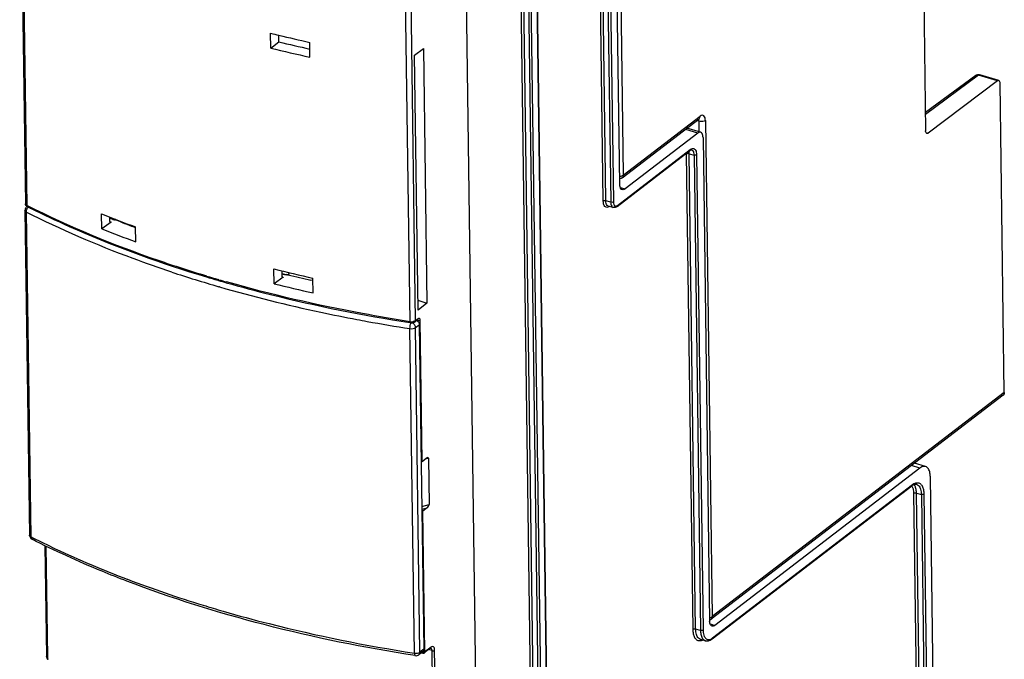
# Model space of a CAD drawing. Units: millimetres. Extents: x 0 to 420, y 0 to 297.
# Drawn here: x 358 to 379, y 127 to 140 of the extents above; entities that cross this region are included whole.
import ezdxf

# ---------------------------------------------------------------- set-up
doc = ezdxf.new("R2010")
doc.units = ezdxf.units.MM
doc.header["$LTSCALE"] = 23.1
doc.layers.get('0').update_dxf_attribs({"linetype": 'CONTINUOUS'})
doc.layers.add('RADIEN', color=7, linetype='CONTINUOUS')

msp = doc.modelspace()

# ---------------------------------------------------------------- linework, layer by layer
at = {"color": 7, "linetype": 'CONTINUOUS'}
for p, q in [((363.1536, 139.55644), (363.14927, 139.87128)), ((363.1536, 139.55644), (363.32594, 139.68839)), ((363.97978, 139.36766), (363.9755, 139.67941)), ((366.19302, 139.40865), (366.38029, 139.55223)), ((366.38029, 139.55223), (366.45425, 134.16797)), ((366.26698, 134.02439), (366.19302, 139.40865)), ((370.38893, 136.19353), (370.28628, 136.22246)), ((359.58136, 135.74282), (359.57707, 136.05457)), ((360.29766, 135.46667), (360.29334, 135.78152)), ((363.22196, 134.57941), (363.21764, 134.89425)), ((364.04819, 134.38754), (364.04391, 134.69929)), ((366.26407, 134.23604), (366.45425, 134.16797)), ((366.45425, 134.16797), (366.26698, 134.02439))]:
    msp.add_line(p, q, dxfattribs=at)
at = {"color": 9, "linetype": 'CONTINUOUS'}
for p, q in [((372.17765, 137.76353), (371.9277, 137.83936)), ((370.53824, 136.61511), (370.63963, 136.58435))]:
    msp.add_line(p, q, dxfattribs=at)
at = {"color": 7, "linetype": 'CONTINUOUS'}
for centre, radius, start, end in [((370.61704, 170.17622), 31.21148, 256.156923, 256.486957), ((370.78009, 170.85869), 31.91316, 256.488642, 257.68877), ((368.4843, 157.76903), 23.75745, 247.991553, 249.843076), ((370.86839, 165.63127), 31.97946, 256.166318, 257.686064)]:
    msp.add_arc(centre, radius, start, end, dxfattribs=at)
for centre, major_axis, ratio, start_param, end_param in [((372.47319, 148.88026), (19.69069, 0.71639), 0.51246318, -2.07247035, -2.03547199), ((372.47319, 148.88026), (19.99055, 0.7273), 0.51246318, -2.07433755, -2.02817646), ((372.55392, 143.00292), (20.00298, -0.14936), 0.46144114, -2.27328058, -2.2271195), ((372.55392, 143.00292), (20.00298, -0.14936), 0.46144114, 4.23023146, 4.27639254)]:
    msp.add_ellipse(centre, major_axis=major_axis, ratio=ratio, start_param=start_param, end_param=end_param, dxfattribs=at)
at = {"layer": 'RADIEN', "color": 7, "linetype": 'CONTINUOUS'}
for p, q in [((376.84787, 148.36836), (376.9929, 137.80985)), ((357.84591, 145.04189), (357.96641, 136.26932)), ((370.52892, 136.67595), (370.43219, 143.71801)), ((368.75855, 142.41665), (369.16477, 112.84322)), ((368.98716, 112.73801), (368.58138, 142.30929)), ((367.27564, 140.9862), (367.49707, 124.86607)), ((363.32594, 139.68839), (363.32401, 139.82882)), ((378.05133, 138.97936), (376.98762, 138.19397)), ((378.51121, 138.86487), (377.04778, 137.76368)), ((378.54097, 138.87288), (378.13976, 138.99461)), ((378.65588, 132.28217), (378.56609, 138.8187)), ((370.5796, 136.81995), (372.20427, 138.06556)), ((372.20427, 138.06556), (372.20581, 138.06664)), ((372.23812, 137.78026), (371.94726, 137.86851)), ((372.17765, 137.76353), (370.63963, 136.58435)), ((372.28836, 137.67192), (372.4287, 127.45493)), ((370.47096, 136.21364), (372.00898, 137.39282)), ((357.95767, 136.12584), (358.05183, 129.27086)), ((358.00557, 136.21329), (357.99681, 136.20657)), ((359.75289, 135.90017), (359.75171, 135.98564)), ((359.8564, 135.93439), (359.84874, 135.93751)), ((359.86688, 135.933), (359.85197, 135.93101)), ((359.8583, 135.93372), (359.8565, 135.93435)), ((359.8696, 135.93341), (359.86688, 135.93301)), ((359.77631, 135.88156), (359.58136, 135.74282)), ((360.25823, 135.77988), (360.28827, 135.76835)), ((360.28827, 135.76835), (360.2935, 135.76635)), ((363.39395, 134.73708), (363.39238, 134.85126)), ((362.03101, 134.65394), (362.05106, 134.6481)), ((363.41743, 134.71852), (363.22196, 134.57941)), ((363.50372, 134.76976), (363.49178, 134.77268)), ((363.51128, 134.76934), (363.49792, 134.76758)), ((363.51128, 134.76934), (363.50728, 134.7692)), ((363.53636, 134.79814), (363.53611, 134.81667)), ((364.0328, 134.65006), (364.0016, 134.65712)), ((364.04459, 134.6474), (364.0328, 134.65006)), ((366.25661, 133.81926), (366.20379, 133.77877)), ((366.2566, 133.81925), (366.25754, 133.81991)), ((366.0934, 133.76), (366.1035, 133.75842)), ((366.29194, 133.71517), (366.3861, 126.86018)), ((378.63267, 132.22831), (372.45892, 127.49499)), ((366.35245, 130.82744), (366.44014, 130.89467)), ((366.48394, 130.89295), (366.49738, 129.91492)), ((376.9928, 130.71842), (376.75672, 130.79005)), ((376.87186, 130.68495), (372.53941, 127.36332)), ((377.25233, 118.92275), (377.09328, 130.50173)), ((372.48054, 127.0768), (376.70475, 130.31544)), ((376.70488, 130.31553), (376.72685, 130.33042)), ((376.72685, 130.33042), (376.75319, 130.34284)), ((376.75319, 130.34284), (376.77756, 130.34818)), ((376.77756, 130.34818), (376.79958, 130.34635)), ((376.79958, 130.34635), (376.80178, 130.34573)), ((376.90286, 130.12888), (377.05791, 118.811)), ((366.45453, 129.84677), (366.36684, 129.77954)), ((358.38012, 129.04909), (358.4123, 126.70575)), ((372.33903, 127.03919), (372.23543, 127.06755)), ((366.35882, 126.80321), (366.28221, 126.74448)), ((366.33022, 126.78128), (366.36796, 126.77505)), ((366.52984, 126.88172), (366.39814, 126.78262)), ((358.41659, 126.67816), (358.42368, 126.66009)), ((358.42368, 126.66009), (358.43386, 126.64312))]:
    msp.add_line(p, q, dxfattribs=at)
at = {"layer": 'RADIEN', "color": 9, "linetype": 'CONTINUOUS'}
for p, q in [((357.87291, 145.02302), (357.9936, 136.23653)), ((370.18065, 136.32411), (370.08035, 143.62555)), ((370.23534, 136.33069), (370.13504, 143.6332)), ((370.23823, 143.60314), (370.33853, 136.30061)), ((370.29293, 143.60926), (370.39323, 136.30719)), ((370.51197, 143.48748), (370.60282, 136.8738)), ((366.09674, 133.77937), (365.97601, 142.56848)), ((366.21308, 133.80031), (366.09277, 142.55877)), ((368.75217, 142.40607), (369.1584, 112.83231)), ((368.82967, 112.76247), (368.42351, 142.33171)), ((368.88438, 112.76798), (368.47819, 142.33936)), ((369.04226, 112.74493), (368.63608, 142.31542)), ((378.11, 138.9866), (376.98811, 138.15825)), ((378.51121, 138.86487), (378.11, 138.9866)), ((378.13958, 138.99466), (378.13976, 138.99461)), ((370.60282, 136.8738), (372.22749, 138.11941)), ((372.19998, 138.01179), (372.15281, 138.0261)), ((372.19998, 138.01179), (372.20317, 137.77968)), ((372.3382, 138.02781), (372.48214, 127.54884)), ((377.02284, 137.77125), (377.04778, 137.76368)), ((370.48025, 136.23518), (372.01827, 137.41436)), ((372.07802, 127.27828), (371.94009, 137.32007)), ((371.99478, 137.32665), (372.09797, 137.29657)), ((372.13272, 127.28487), (371.99478, 137.32665)), ((372.09797, 137.29657), (372.23588, 127.25663)), ((372.15267, 137.30315), (372.29058, 127.26321)), ((370.33853, 136.30061), (370.23534, 136.33069)), ((357.96641, 136.26926), (357.96641, 136.26932)), ((358.01115, 136.22765), (357.9936, 136.23653)), ((357.98482, 136.09307), (358.07898, 129.23809)), ((359.84746, 135.93185), (359.84578, 135.93026)), ((359.754, 135.89063), (359.76553, 135.88594)), ((359.76553, 135.88594), (359.77631, 135.88156)), ((362.05345, 134.66616), (362.03734, 134.67083)), ((363.3964, 134.72368), (363.40654, 134.72119)), ((363.40654, 134.72119), (363.41743, 134.71852)), ((363.49268, 134.76802), (363.49032, 134.76667)), ((363.49503, 134.76904), (363.49268, 134.76802)), ((362.07077, 134.51362), (362.05422, 134.51842)), ((366.26589, 133.8408), (366.21308, 133.80031)), ((366.18909, 126.77739), (366.09493, 133.63238)), ((366.21127, 133.65332), (366.29194, 133.71517)), ((366.30543, 126.79833), (366.21127, 133.65332)), ((366.25316, 133.79865), (366.24584, 133.79977)), ((366.26521, 133.7968), (366.25316, 133.79865)), ((366.26547, 133.77772), (366.26521, 133.7968)), ((366.35245, 130.82744), (366.31155, 133.80521)), ((378.65588, 132.28217), (372.48214, 127.54884)), ((366.48394, 130.89295), (366.41415, 130.87474)), ((376.87186, 130.68495), (376.69115, 130.73978)), ((372.48983, 127.09834), (376.71403, 130.33698)), ((376.70487, 130.31554), (376.70475, 130.31544)), ((376.90043, 118.83546), (376.745, 130.15054)), ((376.7997, 130.15712), (376.90286, 130.12888)), ((376.95514, 118.84097), (376.7997, 130.15712)), ((376.95756, 130.13547), (377.11301, 118.81792)), ((366.34469, 129.87507), (366.49738, 129.91492)), ((366.34547, 129.81831), (366.45453, 129.84677)), ((366.40771, 126.80438), (366.36684, 129.77954)), ((358.39835, 129.04016), (358.43064, 126.68969)), ((360.12013, 128.33976), (360.12613, 128.33747)), ((372.43802, 127.39408), (372.53941, 127.36332)), ((372.23588, 127.25663), (372.13272, 127.28487)), ((372.23536, 127.06756), (372.23357, 127.06807)), ((372.33775, 127.03956), (372.33898, 127.03921)), ((366.3861, 126.86018), (366.30543, 126.79833)), ((366.3577, 126.79654), (366.35144, 126.79751)), ((366.36137, 126.79597), (366.3577, 126.79654)), ((366.36137, 126.79597), (366.36127, 126.80324)), ((366.39814, 126.78262), (366.3983, 126.78274)), ((366.53941, 126.90348), (366.40771, 126.80438)), ((366.56096, 126.83244), (366.49211, 126.85333)), ((366.59696, 124.21194), (366.56096, 126.83244)), ((366.65224, 124.21835), (366.61625, 126.83885))]:
    msp.add_line(p, q, dxfattribs=at)
at = {"layer": 'RADIEN', "color": 7, "linetype": 'CONTINUOUS'}
for points in [[(359.86688, 135.933), (359.86349, 135.93284), (359.8583, 135.93372)], [(372.33781, 127.03955), (372.36529, 127.03499), (372.40181, 127.0381)], [(372.40181, 127.0381), (372.43942, 127.05122), (372.48057, 127.07684)], [(358.41231, 126.70577), (358.41287, 126.69656), (358.41659, 126.67816)]]:
    msp.add_lwpolyline(points, dxfattribs=at)
for centre, radius, start, end in [((358.02115, 136.27015), 0.05475, 180.966029, 188.062957), ((358.02186, 136.27024), 0.05546, 188.051488, 200.069248), ((358.05775, 136.12717), 0.1001, 127.503227, 136.517455), ((366.46156, 152.89805), 18.70454, 243.119414, 243.354764), ((368.1174, 156.24432), 21.92572, 247.569636, 247.844512), ((359.53925, 138.48424), 2.5723, 276.844129, 276.982912), ((368.34093, 156.808), 22.52803, 247.911702, 248.97444), ((369.79151, 161.3058), 27.75872, 252.856119, 253.253049), ((369.92659, 161.75521), 28.22799, 253.253336, 253.757257), ((370.06052, 162.21467), 28.70657, 253.798769, 254.134962), ((370.69005, 164.17778), 30.27334, 256.052095, 256.244694), ((363.24838, 136.8309), 2.07836, 276.684752, 276.895917), ((363.46611, 135.08139), 0.31531, 278.234649, 279.705387), ((370.83976, 164.80417), 30.91286, 256.301632, 257.220038), ((366.12723, 133.91207), 0.15546, 261.219028, 267.724118), ((366.12779, 133.92138), 0.16479, 267.658602, 273.843124), ((366.12863, 133.91099), 0.15437, 273.791396, 280.420839), ((366.17193, 133.69284), 0.12659, 56.422904, 60.194969), ((366.17336, 133.69488), 0.12409, 43.922651, 56.449905), ((372.39825, 127.57402), 0.09964, 295.762769, 307.512495), ((366.22138, 126.82383), 0.09999, 261.13925, 307.478267), ((366.37412, 126.8144), 0.03982, 261.103881, 292.746634), ((366.37375, 126.81505), 0.04057, 292.86889, 307.229798)]:
    msp.add_arc(centre, radius, start, end, dxfattribs=at)
at = {"layer": 'RADIEN', "color": 9, "linetype": 'CONTINUOUS'}
for centre, radius, start, end in [((358.02978, 136.16351), 0.05423, 116.018178, 127.441534), ((358.03007, 136.16293), 0.05488, 114.023834, 116.019316), ((358.12616, 136.09525), 0.13936, 135.85573, 143.545729), ((358.11464, 136.10636), 0.12335, 130.519613, 135.831128), ((368.12976, 156.31059), 21.99959, 247.613847, 247.879777), ((369.74694, 161.06076), 27.63465, 251.680089, 253.836926), ((369.92712, 161.81267), 28.26531, 253.28681, 253.791531), ((370.06235, 162.27753), 28.74945, 253.824764, 254.168983), ((370.69368, 164.22941), 30.33054, 256.071768, 256.261226), ((370.69532, 164.46942), 31.17263, 253.938415, 257.9977), ((371.23659, 166.96993), 33.73103, 257.981637, 259.301884), ((371.37669, 167.7055), 34.47982, 259.300033, 259.661301), ((371.55482, 168.70634), 35.49638, 259.668371, 261.15191), ((366.12518, 133.96242), 0.18524, 261.169069, 263.947771), ((366.12693, 133.97955), 0.20246, 263.966997, 275.367329), ((366.12815, 133.96836), 0.19121, 275.316815, 280.169122), ((366.08034, 133.64359), 0.1317, 43.64909, 50.395188), ((366.52414, 145.881), 18.66299, 243.095271, 243.244102), ((369.15688, 152.09371), 25.41482, 249.1861, 252.996125), ((369.95063, 154.57772), 28.02238, 252.929388, 253.82862), ((372.36301, 127.12699), 0.09101, 248.281904, 253.887227), ((366.52922, 126.86482), 0.02278, 68.987158, 73.119958), ((358.51087, 126.69725), 0.08141, 208.903052, 217.161045)]:
    msp.add_arc(centre, radius, start, end, dxfattribs=at)
at = {"layer": 'RADIEN', "color": 7, "linetype": 'CONTINUOUS'}
for centre, start_param, end_param in [((366.44062, 130.85974), -0.45658631, 1.11421002), ((366.45405, 129.8817), -2.02738264, -0.45658631)]:
    msp.add_ellipse(centre, major_axis=(0.03867, 0.04521), ratio=0.43198829, start_param=start_param, end_param=end_param, dxfattribs=at)
for points in [[(378.05096, 138.97903), (378.07501, 138.99695), (378.11088, 139.00335), (378.13957, 138.99462)], [(378.54089, 138.87291), (378.53107, 138.87583), (378.5194, 138.87103), (378.51121, 138.86487)], [(377.0181, 137.75564), (377.00539, 137.75942), (376.99795, 137.7752), (376.99519, 137.78817)], [(377.04778, 137.76368), (377.03959, 137.75752), (377.02793, 137.75272), (377.0181, 137.75564)], [(372.02275, 137.40162), (372.01791, 137.39912), (372.0133, 137.39613), (372.00898, 137.39282)], [(370.5796, 136.81995), (370.56475, 136.80856), (370.54591, 136.80125), (370.52726, 136.79966)], [(357.98512, 136.19605), (357.96783, 136.17782), (357.95733, 136.15098), (357.95767, 136.12587)], [(358.00463, 136.21452), (357.98958, 136.22215), (357.97556, 136.23536), (357.96976, 136.25121)], [(370.4079, 136.19075), (370.40154, 136.1909), (370.39514, 136.1918), (370.38901, 136.19351)], [(370.45003, 136.20046), (370.43711, 136.19409), (370.42231, 136.19042), (370.4079, 136.19075)], [(370.47096, 136.21364), (370.46442, 136.20863), (370.45743, 136.20411), (370.45003, 136.20046)], [(359.75343, 135.89363), (359.75309, 135.89579), (359.75292, 135.89798), (359.75289, 135.90017)], [(359.87738, 135.93708), (359.8751, 135.93534), (359.87239, 135.93407), (359.8696, 135.93341)], [(363.39449, 134.73055), (363.39415, 134.7327), (363.39398, 134.73489), (363.39395, 134.73708)], [(363.41743, 134.71852), (363.41395, 134.71604), (363.40921, 134.71416), (363.40507, 134.71518)], [(378.65588, 132.28217), (378.65615, 132.26262), (378.64819, 132.24021), (378.63269, 132.22831)], [(358.05183, 129.27086), (358.05211, 129.25042), (358.05927, 129.22919), (358.07143, 129.21276)], [(358.07143, 129.21276), (358.08055, 129.20043), (358.09289, 129.18999), (358.10657, 129.18305)]]:
    msp.add_open_spline(points, degree=3, dxfattribs=at)
at = {"layer": 'RADIEN', "color": 9, "linetype": 'CONTINUOUS'}
for points, knots in [([(378.06785, 138.98764), (378.06485, 138.98674), (378.05905, 138.98443), (378.05373, 138.98116), (378.05126, 138.97932)], [0, 0, 0, 0, 0.50365608, 1, 1, 1, 1]), ([(372.3382, 138.02781), (372.33014, 138.02162), (372.28673, 138.00153), (372.23543, 138.00103), (372.19998, 138.01179)], [0, 0, 0, 0, 0.21523219, 1, 1, 1, 1]), ([(372.3382, 138.02781), (372.33772, 138.06267), (372.33144, 138.12206), (372.26565, 138.14391), (372.23955, 138.12866), (372.22749, 138.11941)], [0, 0, 0, 0, 0.55790383, 0.75685423, 1, 1, 1, 1]), ([(371.99478, 137.32665), (371.99472, 137.33119), (371.99406, 137.34817), (371.99171, 137.36514), (371.9886, 137.37721)], [0, 0, 0, 0, 0.26688652, 1, 1, 1, 1]), ([(372.03908, 137.42761), (372.04237, 137.42928), (372.05466, 137.43478), (372.0684, 137.43754), (372.07819, 137.43702)], [0, 0, 0, 0, 0.27275566, 1, 1, 1, 1]), ([(372.04614, 137.40669), (372.05021, 137.40555), (372.06752, 137.39795), (372.07908, 137.38112), (372.08485, 137.36791)], [0, 0, 0, 0, 0.22640986, 1, 1, 1, 1]), ([(372.07819, 137.43702), (372.08879, 137.43646), (372.11149, 137.42824), (372.13532, 137.39751), (372.1494, 137.35426), (372.15242, 137.32118), (372.15267, 137.30315)], [0, 0, 0, 0, 0.19079239, 0.40701178, 0.6757663, 1, 1, 1, 1]), ([(372.08485, 137.36791), (372.087, 137.36299), (372.09511, 137.34005), (372.09771, 137.31547), (372.09797, 137.29657)], [0, 0, 0, 0, 0.22115198, 1, 1, 1, 1]), ([(371.99478, 137.32665), (371.9807, 137.33076), (371.96043, 137.3305), (371.94327, 137.32251), (371.94009, 137.32007)], [0, 0, 0, 0, 0.7851706, 1, 1, 1, 1]), ([(372.15267, 137.30315), (372.14948, 137.30071), (372.13233, 137.29272), (372.11206, 137.29246), (372.09797, 137.29657)], [0, 0, 0, 0, 0.21482941, 1, 1, 1, 1]), ([(370.58655, 136.86423), (370.58955, 136.86561), (370.59516, 136.8685), (370.60043, 136.87197), (370.60282, 136.8738)], [0, 0, 0, 0, 0.52289316, 1, 1, 1, 1]), ([(370.23534, 136.33069), (370.22126, 136.33479), (370.20099, 136.33454), (370.18383, 136.32655), (370.18065, 136.32411)], [0, 0, 0, 0, 0.78517059, 1, 1, 1, 1]), ([(370.25383, 136.19217), (370.2434, 136.19277), (370.22111, 136.20096), (370.1977, 136.23124), (370.18386, 136.27381), (370.18089, 136.30636), (370.18065, 136.32411)], [0, 0, 0, 0, 0.19074717, 0.40706311, 0.67584916, 1, 1, 1, 1]), ([(370.28628, 136.22246), (370.27855, 136.22464), (370.24182, 136.24813), (370.2358, 136.29714), (370.23534, 136.33069)], [0, 0, 0, 0, 0.19310155, 1, 1, 1, 1]), ([(370.39323, 136.30719), (370.39004, 136.30475), (370.37288, 136.29675), (370.35262, 136.2965), (370.33853, 136.30061)], [0, 0, 0, 0, 0.2148294, 1, 1, 1, 1]), ([(370.39323, 136.30719), (370.39335, 136.29866), (370.39528, 136.2714), (370.40467, 136.24152), (370.41951, 136.22924)], [0, 0, 0, 0, 0.30690265, 1, 1, 1, 1]), ([(357.98482, 136.09307), (357.98083, 136.0951), (357.9685, 136.10226), (357.9578, 136.1158), (357.95767, 136.12585)], [0, 0, 0, 0, 0.30864113, 1, 1, 1, 1]), ([(357.9936, 136.23653), (357.9896, 136.23856), (357.97727, 136.24571), (357.96657, 136.25922), (357.96641, 136.26926)], [0, 0, 0, 0, 0.30859775, 1, 1, 1, 1]), ([(357.98482, 136.09307), (357.98473, 136.10023), (357.98742, 136.13047), (358.00033, 136.1595), (358.01407, 136.17806)], [0, 0, 0, 0, 0.23657459, 1, 1, 1, 1]), ([(358.00463, 136.21451), (357.9993, 136.21721), (357.99438, 136.22579), (357.99363, 136.23409), (357.9936, 136.23653)], [0, 0, 0, 0, 0.70961546, 1, 1, 1, 1]), ([(361.79855, 134.74139), (361.45731, 134.84386), (360.16531, 135.25894), (358.90433, 135.77607), (358.01115, 136.22765)], [0, 0, 0, 0, 0.26253021, 1, 1, 1, 1]), ([(370.31312, 136.21449), (370.30826, 136.21077), (370.29073, 136.1988), (370.26902, 136.19131), (370.25383, 136.19217)], [0, 0, 0, 0, 0.28690337, 1, 1, 1, 1]), ([(370.33853, 136.30061), (370.33872, 136.28729), (370.34119, 136.24838), (370.36267, 136.20093), (370.38893, 136.19353)], [0, 0, 0, 0, 0.32804051, 1, 1, 1, 1]), ([(370.41951, 136.22924), (370.42554, 136.22427), (370.44212, 136.2175), (370.4589, 136.22263), (370.46666, 136.22655)], [0, 0, 0, 0, 0.47331958, 1, 1, 1, 1]), ([(361.06075, 134.82674), (360.78618, 134.91777), (359.73913, 135.28422), (358.71615, 135.72197), (357.98482, 136.09307)], [0, 0, 0, 0, 0.26074651, 1, 1, 1, 1]), ([(366.09674, 133.77937), (365.76122, 133.83161), (364.45717, 134.05359), (363.16541, 134.35031), (362.21947, 134.61854)], [0, 0, 0, 0, 0.25669859, 1, 1, 1, 1]), ([(366.26521, 133.7968), (366.2652, 133.79917), (366.26444, 133.80711), (366.25942, 133.81503), (366.25435, 133.81753)], [0, 0, 0, 0, 0.29518415, 1, 1, 1, 1]), ([(366.31155, 133.80521), (366.31143, 133.81344), (366.3098, 133.82769), (366.29993, 133.84603), (366.28126, 133.85074), (366.27083, 133.84458), (366.26589, 133.8408)], [0, 0, 0, 0, 0.32191665, 0.55940413, 0.75703669, 1, 1, 1, 1]), ([(366.09493, 133.63238), (366.09462, 133.65485), (366.09963, 133.69736), (366.1112, 133.739), (366.12048, 133.75686)], [0, 0, 0, 0, 0.52748098, 1, 1, 1, 1]), ([(366.09493, 133.63238), (366.11639, 133.62904), (366.15683, 133.62957), (366.19672, 133.64216), (366.21127, 133.65332)], [0, 0, 0, 0, 0.54214769, 1, 1, 1, 1]), ([(366.1035, 133.75842), (366.10094, 133.7588), (366.09697, 133.76745), (366.09681, 133.77437), (366.09674, 133.77937)], [0, 0, 0, 0, 0.340906, 1, 1, 1, 1]), ([(366.21127, 133.65332), (366.21117, 133.6604), (366.20729, 133.69026), (366.19142, 133.71796), (366.17564, 133.73449)], [0, 0, 0, 0, 0.2365483, 1, 1, 1, 1]), ([(366.31155, 133.80521), (366.30888, 133.80316), (366.29447, 133.79581), (366.27776, 133.7952), (366.26522, 133.79605)], [0, 0, 0, 0, 0.21128881, 1, 1, 1, 1]), ([(376.73726, 130.22673), (376.73549, 130.23532), (376.72796, 130.26556), (376.71483, 130.29502), (376.70085, 130.31259)], [0, 0, 0, 0, 0.28093575, 1, 1, 1, 1]), ([(376.71403, 130.33698), (376.72008, 130.34162), (376.74278, 130.35765), (376.76851, 130.36998), (376.78815, 130.37468)], [0, 0, 0, 0, 0.27412092, 1, 1, 1, 1]), ([(376.78119, 130.27821), (376.77911, 130.28434), (376.77073, 130.30648), (376.75878, 130.32749), (376.74762, 130.34062)], [0, 0, 0, 0, 0.27289373, 1, 1, 1, 1]), ([(376.7997, 130.15712), (376.79953, 130.16827), (376.79765, 130.20911), (376.79072, 130.25001), (376.78119, 130.27821)], [0, 0, 0, 0, 0.27246617, 1, 1, 1, 1]), ([(376.80178, 130.34574), (376.8172, 130.34123), (376.85746, 130.3156), (376.89508, 130.23595), (376.9024, 130.16763), (376.90286, 130.12888)], [0, 0, 0, 0, 0.19058236, 0.5402439, 1, 1, 1, 1]), ([(376.82299, 130.37802), (376.84216, 130.37694), (376.88317, 130.36191), (376.9262, 130.30623), (376.95165, 130.22796), (376.95711, 130.16809), (376.95756, 130.13547)], [0, 0, 0, 0, 0.19074502, 0.40706318, 0.67585807, 1, 1, 1, 1]), ([(376.745, 130.15054), (376.74491, 130.15727), (376.74404, 130.1828), (376.74105, 130.2083), (376.73726, 130.22673)], [0, 0, 0, 0, 0.26346353, 1, 1, 1, 1]), ([(376.7997, 130.15712), (376.78561, 130.16123), (376.76535, 130.16098), (376.74819, 130.15298), (376.745, 130.15054)], [0, 0, 0, 0, 0.78517169, 1, 1, 1, 1]), ([(376.95756, 130.13547), (376.95437, 130.13303), (376.93721, 130.12504), (376.91695, 130.12479), (376.90286, 130.12889)], [0, 0, 0, 0, 0.21482941, 1, 1, 1, 1]), ([(358.07898, 129.23809), (358.07499, 129.24012), (358.06266, 129.24727), (358.05196, 129.26081), (358.05183, 129.27086)], [0, 0, 0, 0, 0.30863682, 1, 1, 1, 1]), ([(358.07898, 129.23809), (358.07914, 129.22646), (358.08267, 129.20464), (358.09794, 129.18744), (358.10657, 129.18305)], [0, 0, 0, 0, 0.5459993, 1, 1, 1, 1]), ([(358.12224, 129.21621), (358.27972, 129.13681), (358.93386, 128.81852), (359.60517, 128.53592), (360.12013, 128.33976)], [0, 0, 0, 0, 0.24244597, 1, 1, 1, 1]), ([(362.14608, 127.6641), (362.46756, 127.57085), (363.79987, 127.20969), (365.15603, 126.93825), (366.18909, 126.77739)], [0, 0, 0, 0, 0.24251525, 1, 1, 1, 1]), ([(372.46497, 127.53887), (372.46814, 127.54029), (372.47407, 127.54328), (372.47963, 127.54692), (372.48214, 127.54884)], [0, 0, 0, 0, 0.52390383, 1, 1, 1, 1]), ([(372.13272, 127.28486), (372.11863, 127.28896), (372.09837, 127.28871), (372.08121, 127.28072), (372.07802, 127.27828)], [0, 0, 0, 0, 0.78517059, 1, 1, 1, 1]), ([(372.21273, 127.03572), (372.19355, 127.03678), (372.15249, 127.05176), (372.10941, 127.10744), (372.08394, 127.18575), (372.07847, 127.24564), (372.07802, 127.27828)], [0, 0, 0, 0, 0.1907661, 0.40704574, 0.67582895, 1, 1, 1, 1]), ([(372.23357, 127.06807), (372.21818, 127.07262), (372.17801, 127.09832), (372.14049, 127.1779), (372.13318, 127.24616), (372.13272, 127.28487)], [0, 0, 0, 0, 0.19059541, 0.54033199, 1, 1, 1, 1]), ([(372.29058, 127.26321), (372.28739, 127.26077), (372.27023, 127.25277), (372.24996, 127.25252), (372.23588, 127.25663)], [0, 0, 0, 0, 0.21482839, 1, 1, 1, 1]), ([(372.23588, 127.25663), (372.23628, 127.23086), (372.24169, 127.15396), (372.27914, 127.06243), (372.32933, 127.04244)], [0, 0, 0, 0, 0.32293989, 1, 1, 1, 1]), ([(372.29058, 127.26321), (372.29079, 127.24741), (372.29414, 127.19369), (372.3082, 127.13813), (372.33043, 127.10689)], [0, 0, 0, 0, 0.29186493, 1, 1, 1, 1]), ([(372.33043, 127.10689), (372.33486, 127.10065), (372.35268, 127.07916), (372.3807, 127.06583), (372.40094, 127.06475)], [0, 0, 0, 0, 0.27397792, 1, 1, 1, 1]), ([(366.18909, 126.77739), (366.21055, 126.77405), (366.25099, 126.77458), (366.29088, 126.78717), (366.30543, 126.79833)], [0, 0, 0, 0, 0.5421477, 1, 1, 1, 1]), ([(366.18909, 126.77739), (366.18926, 126.7649), (366.18966, 126.74755), (366.19959, 126.72603), (366.20598, 126.72503)], [0, 0, 0, 0, 0.65907805, 1, 1, 1, 1]), ([(366.28221, 126.74448), (366.28978, 126.75028), (366.3024, 126.76724), (366.30558, 126.78777), (366.30543, 126.79833)], [0, 0, 0, 0, 0.47469476, 1, 1, 1, 1]), ([(366.36796, 126.77505), (366.36543, 126.77543), (366.36157, 126.78412), (366.36143, 126.79098), (366.36137, 126.79597)], [0, 0, 0, 0, 0.33908055, 1, 1, 1, 1]), ([(366.56096, 126.83244), (366.56087, 126.83892), (366.55956, 126.8582), (366.55003, 126.88123), (366.53739, 126.88608)], [0, 0, 0, 0, 0.32353308, 1, 1, 1, 1]), ([(366.61625, 126.83885), (366.61605, 126.85306), (366.61321, 126.87775), (366.59744, 126.90977), (366.56597, 126.92003), (366.54781, 126.90979), (366.53941, 126.90348)], [0, 0, 0, 0, 0.32311597, 0.56444131, 0.76115272, 1, 1, 1, 1]), ([(366.56096, 126.83244), (366.5706, 126.82952), (366.58984, 126.82844), (366.6092, 126.83344), (366.61625, 126.83885)], [0, 0, 0, 0, 0.53137364, 1, 1, 1, 1]), ([(358.43064, 126.68969), (358.42805, 126.69048), (358.42049, 126.69323), (358.41237, 126.70011), (358.4123, 126.70575)], [0, 0, 0, 0, 0.32433186, 1, 1, 1, 1])]:
    msp.add_open_spline(points, degree=3, knots=knots, dxfattribs=at)
for points in [[(378.11, 138.9866), (378.09657, 138.99075), (378.08129, 138.99173), (378.06785, 138.98764)], [(378.11, 138.9866), (378.11817, 138.99275), (378.12977, 138.99754), (378.13958, 138.99467)], [(372.19998, 138.01179), (372.19978, 138.02641), (372.19769, 138.04224), (372.18956, 138.05438)], [(372.20428, 138.06555), (372.2198, 138.07744), (372.22776, 138.09987), (372.22749, 138.11941)], [(372.01827, 137.41436), (372.01838, 137.40654), (372.01519, 137.39758), (372.00899, 137.39282)], [(372.01827, 137.41436), (372.0248, 137.41937), (372.03175, 137.4239), (372.03908, 137.42761)], [(371.94009, 137.32007), (371.94, 137.32644), (371.93964, 137.33282), (371.93895, 137.33916)], [(370.52658, 136.85082), (370.54704, 136.85181), (370.56794, 136.85568), (370.58655, 136.86423)], [(370.60282, 136.8738), (370.60309, 136.85425), (370.59513, 136.83183), (370.57961, 136.81994)], [(370.46666, 136.22655), (370.47145, 136.22897), (370.47599, 136.23192), (370.48025, 136.23518)], [(370.48025, 136.23518), (370.48035, 136.22737), (370.47717, 136.2184), (370.47096, 136.21364)], [(359.8564, 135.93439), (359.85353, 135.93556), (359.84982, 135.93386), (359.84746, 135.93185)], [(363.50372, 134.76976), (363.5009, 134.77045), (363.49776, 134.77004), (363.49503, 134.76904)], [(366.25661, 133.81926), (366.26065, 133.82235), (366.26355, 133.8272), (366.26486, 133.83212)], [(366.26486, 133.83212), (366.2656, 133.83494), (366.26593, 133.83789), (366.26589, 133.8408)], [(366.1643, 133.74506), (366.15839, 133.74995), (366.152, 133.75433), (366.14527, 133.758)], [(366.19087, 133.78818), (366.18155, 133.78451), (366.17177, 133.78193), (366.16191, 133.78015)], [(366.21308, 133.80031), (366.20639, 133.79518), (366.19872, 133.79128), (366.19087, 133.78818)], [(366.2038, 133.77876), (366.21, 133.78352), (366.21319, 133.79249), (366.21308, 133.80031)], [(376.71403, 130.33698), (376.71414, 130.32921), (376.71101, 130.32031), (376.70488, 130.31553)], [(376.78815, 130.37468), (376.7995, 130.3774), (376.81134, 130.37868), (376.82299, 130.37802)], [(372.42794, 127.52816), (372.44062, 127.53023), (372.45325, 127.53361), (372.46497, 127.53887)], [(372.48214, 127.54884), (372.4824, 127.5293), (372.47444, 127.50688), (372.45893, 127.49498)], [(372.24759, 127.03911), (372.23624, 127.03637), (372.22438, 127.03507), (372.21273, 127.03572)], [(372.28542, 127.05357), (372.27343, 127.04736), (372.26072, 127.04227), (372.24759, 127.03911)], [(372.40094, 127.06475), (372.41048, 127.06423), (372.42017, 127.06531), (372.42945, 127.06756)], [(372.42945, 127.06756), (372.44501, 127.07133), (372.45987, 127.07838), (372.47342, 127.0869)], [(372.47342, 127.0869), (372.47906, 127.09045), (372.48453, 127.09428), (372.48983, 127.09834)], [(372.48983, 127.09834), (372.48993, 127.09053), (372.48676, 127.08158), (372.48058, 127.07682)], [(366.36137, 126.79597), (366.36421, 126.79553), (366.36709, 126.79527), (366.36997, 126.79516)], [(366.36997, 126.79516), (366.37576, 126.79493), (366.38162, 126.79529), (366.38733, 126.79633)], [(366.38733, 126.79633), (366.39001, 126.79681), (366.39266, 126.79745), (366.39526, 126.79827)], [(366.39526, 126.79827), (366.39762, 126.79901), (366.39994, 126.79991), (366.40216, 126.801)], [(366.3983, 126.78274), (366.40454, 126.78753), (366.40778, 126.79651), (366.40771, 126.80438)], [(366.40216, 126.801), (366.4041, 126.80195), (366.40599, 126.80306), (366.40771, 126.80438)], [(366.52984, 126.88171), (366.53399, 126.88483), (366.53697, 126.88975), (366.53832, 126.89476)], [(366.53832, 126.89476), (366.53909, 126.89758), (366.53943, 126.90055), (366.53941, 126.90348)], [(358.43064, 126.68969), (358.43078, 126.67868), (358.43428, 126.66754), (358.4396, 126.6579)]]:
    msp.add_open_spline(points, degree=3, dxfattribs=at)
at = {"layer": 'RADIEN', "color": 7, "linetype": 'CONTINUOUS'}
for points, knots in [([(378.56609, 138.8187), (378.566, 138.82538), (378.56467, 138.84502), (378.55413, 138.86898), (378.54089, 138.87291)], [0, 0, 0, 0, 0.32596742, 1, 1, 1, 1]), ([(372.23811, 137.78026), (372.2336, 137.78163), (372.21199, 137.7846), (372.1909, 137.77368), (372.17765, 137.76353)], [0, 0, 0, 0, 0.22042692, 1, 1, 1, 1]), ([(372.28836, 137.67192), (372.28818, 137.68529), (372.28561, 137.72456), (372.26448, 137.77225), (372.23811, 137.78026)], [0, 0, 0, 0, 0.3267847, 1, 1, 1, 1]), ([(376.99519, 137.78817), (376.99446, 137.7916), (376.99336, 137.79881), (376.99295, 137.80608), (376.9929, 137.80985)], [0, 0, 0, 0, 0.4823392, 1, 1, 1, 1]), ([(372.04583, 137.40689), (372.04462, 137.40729), (372.03658, 137.4086), (372.02873, 137.4047), (372.02275, 137.40162)], [0, 0, 0, 0, 0.15985335, 1, 1, 1, 1]), ([(370.57917, 136.56762), (370.57151, 136.56994), (370.53532, 136.59389), (370.52938, 136.6425), (370.52892, 136.67595)], [0, 0, 0, 0, 0.19300837, 1, 1, 1, 1]), ([(370.63963, 136.58435), (370.63464, 136.58052), (370.61714, 136.56872), (370.59355, 136.56325), (370.57917, 136.56762)], [0, 0, 0, 0, 0.29479874, 1, 1, 1, 1]), ([(358.07323, 136.17992), (358.34309, 136.04452), (359.49043, 135.50303), (360.68548, 135.06537), (361.60901, 134.78047)], [0, 0, 0, 0, 0.23803044, 1, 1, 1, 1]), ([(359.76259, 135.87869), (359.76142, 135.87917), (359.75627, 135.88253), (359.75418, 135.88895), (359.75343, 135.89363)], [0, 0, 0, 0, 0.2106065, 1, 1, 1, 1]), ([(359.77631, 135.88156), (359.77516, 135.88075), (359.77114, 135.87826), (359.76572, 135.87743), (359.76259, 135.87869)], [0, 0, 0, 0, 0.29363018, 1, 1, 1, 1]), ([(363.40507, 134.71518), (363.40374, 134.7155), (363.39774, 134.71841), (363.3953, 134.72553), (363.39449, 134.73055)], [0, 0, 0, 0, 0.21166911, 1, 1, 1, 1]), ([(363.53636, 134.79814), (363.53644, 134.79229), (363.5339, 134.78048), (363.52443, 134.7725), (363.51927, 134.7706)], [0, 0, 0, 0, 0.51537689, 1, 1, 1, 1]), ([(362.21294, 134.60158), (362.52231, 134.51366), (363.80191, 134.17301), (365.10298, 133.9145), (366.0934, 133.76)], [0, 0, 0, 0, 0.24291045, 1, 1, 1, 1]), ([(366.15655, 133.75917), (366.16096, 133.75998), (366.17762, 133.76387), (366.19376, 133.77108), (366.20379, 133.77877)], [0, 0, 0, 0, 0.26185647, 1, 1, 1, 1]), ([(366.26274, 133.78096), (366.26719, 133.77634), (366.28262, 133.7576), (366.2917, 133.73305), (366.29194, 133.71517)], [0, 0, 0, 0, 0.26397708, 1, 1, 1, 1]), ([(366.35245, 130.82744), (366.35117, 130.82646), (366.34483, 130.82249), (366.33749, 130.82035), (366.33174, 130.81933)], [0, 0, 0, 0, 0.21636101, 1, 1, 1, 1]), ([(376.99288, 130.7184), (376.98384, 130.72115), (376.94059, 130.7271), (376.89838, 130.70528), (376.87186, 130.68495)], [0, 0, 0, 0, 0.22035833, 1, 1, 1, 1]), ([(377.09328, 130.50173), (377.09291, 130.52849), (377.08759, 130.58758), (377.06276, 130.66962), (377.01645, 130.71122), (376.99288, 130.7184)], [0, 0, 0, 0, 0.31912004, 0.70621619, 1, 1, 1, 1]), ([(366.34614, 129.77143), (366.3482, 129.7718), (366.35545, 129.77341), (366.36259, 129.77628), (366.36684, 129.77954)], [0, 0, 0, 0, 0.28098183, 1, 1, 1, 1]), ([(360.11058, 128.29891), (359.93497, 128.36614), (359.25608, 128.63534), (358.59013, 128.93767), (358.10657, 129.18305)], [0, 0, 0, 0, 0.25748666, 1, 1, 1, 1]), ([(366.20599, 126.72503), (365.13195, 126.89227), (363.06882, 127.3091), (361.05787, 127.93626), (360.11058, 128.29891)], [0, 0, 0, 0, 0.51728754, 1, 1, 1, 1]), ([(372.47895, 127.34659), (372.47129, 127.34892), (372.4351, 127.37286), (372.42916, 127.42148), (372.4287, 127.45493)], [0, 0, 0, 0, 0.19300837, 1, 1, 1, 1]), ([(372.53941, 127.36332), (372.53442, 127.3595), (372.51692, 127.3477), (372.49333, 127.34222), (372.47895, 127.34659)], [0, 0, 0, 0, 0.29479874, 1, 1, 1, 1]), ([(366.3861, 126.86018), (366.38625, 126.84926), (366.38182, 126.82718), (366.36743, 126.80981), (366.35895, 126.80331)], [0, 0, 0, 0, 0.50550972, 1, 1, 1, 1]), ([(366.52984, 126.88172), (366.53076, 126.88241), (366.53326, 126.88413), (366.53594, 126.88568), (366.53775, 126.8862)], [0, 0, 0, 0, 0.38061896, 1, 1, 1, 1])]:
    msp.add_open_spline(points, degree=3, knots=knots, dxfattribs=at)

doc.saveas('drawing.dxf')
